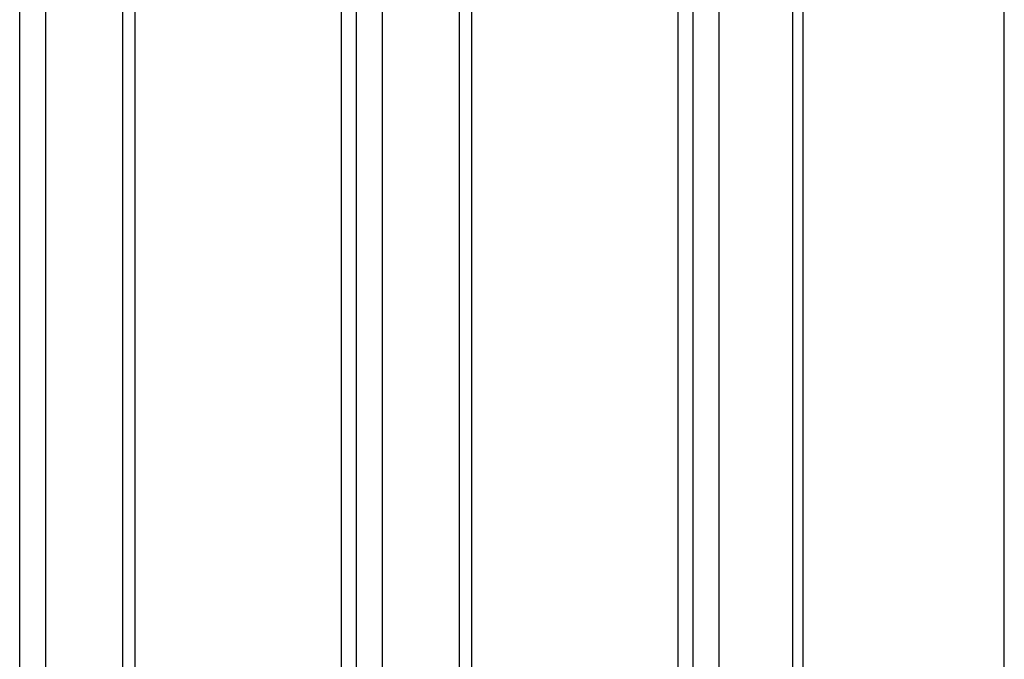
# Model space of a CAD drawing. Units: millimetres. Extents: x -4180 to 4084, y -2588 to 4864.
# Drawn here: x -1084 to -791, y 6 to 196 of the extents above; entities that cross this region are included whole.
import ezdxf

# ---------------------------------------------------------------- set-up
doc = ezdxf.new("R2010")
doc.units = ezdxf.units.MM
doc.header["$LTSCALE"] = 45
doc.layers.add('SW_Toestellen', color=2, linetype='Continuous')

msp = doc.modelspace()

# ---------------------------------------------------------------- linework, layer by layer
at = {"layer": 'SW_Toestellen'}
for p, q in [((-1084.42, -290.8), (-1084.42, 303.2)), ((-1053.7, -290.8), (-1053.7, 303.2)), ((-1050.2, 303.2), (-1050.2, -290.8)), ((-988.68, -290.8), (-988.68, 303.2)), ((-984.21, -290.8), (-984.21, 303.2)), ((-953.49, -290.8), (-953.49, 303.2)), ((-949.99, 303.2), (-949.99, -290.8)), ((-888.47, -290.8), (-888.47, 303.2)), ((-884, -290.8), (-884, 303.2)), ((-854.26, -290.8), (-854.26, 303.2)), ((-851.29, 303.2), (-851.29, -290.8)), ((-791.36, -290.8), (-791.36, 303.2)), ((-876.26, -239.47), (-876.26, 251.86)), ((-876.23, -239.47), (-876.23, 251.86)), ((-1076.68, -233.83), (-1076.68, 246.22)), ((-1076.65, -233.83), (-1076.65, 246.22)), ((-976.47, -234.7), (-976.47, 247.04)), ((-976.44, -234.69), (-976.44, 247.02))]:
    msp.add_line(p, q, dxfattribs=at)

doc.saveas('drawing.dxf')
